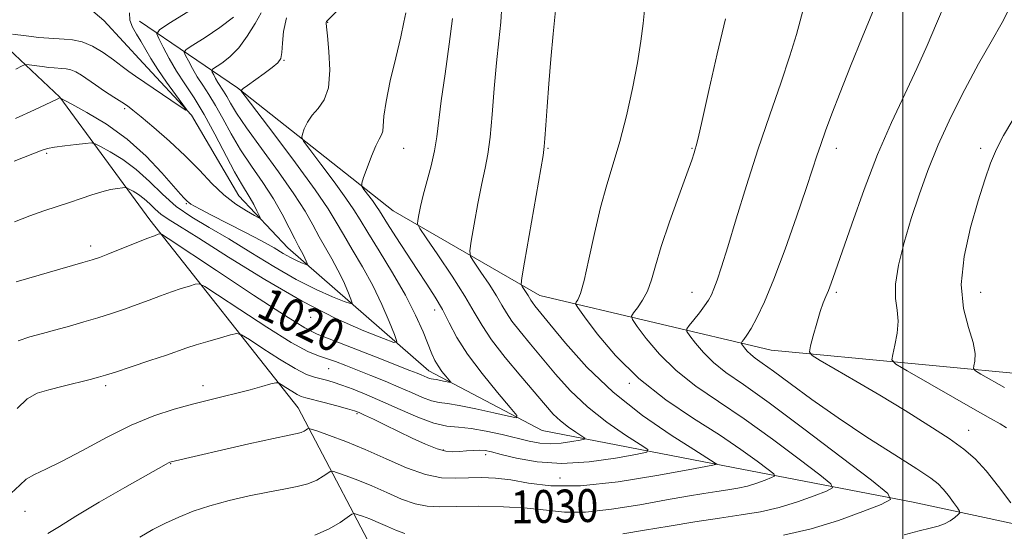
# Model space of a CAD drawing. Extents: x 2152300 to 2155200, y 284800 to 287700.
# Drawn here: x 2154286 to 2154525, y 286578 to 286703 of the extents above; entities that cross this region are included whole.
import ezdxf
from ezdxf.enums import TextEntityAlignment as Align

# ---------------------------------------------------------------- set-up
doc = ezdxf.new("R2010")
doc.units = 0
doc.header["$MEASUREMENT"] = 0
for name, color, linetype, lineweight in [('BREAKLINE DTM HARD', 7, 'Continuous', 0), ('CONTOUR INDEX', 41, 'Continuous', 13), ('CONTOUR INDEX LABEL', 244, 'Continuous', 0), ('CONTOUR INTERMEDIATE', 44, 'Continuous', 0), ('GRID LINE', 7, 'Continuous', 0), ('SPOT ELEVATION DTM', 2, 'Continuous', 13)]:
    doc.layers.add(name, color=color, linetype=linetype, lineweight=lineweight)
doc.styles.add('Style-WORKING', font='WORKING.shx')

msp = doc.modelspace()

# ---------------------------------------------------------------- linework, layer by layer
at = {"layer": 'BREAKLINE DTM HARD'}
for points in [[(2154668.76, 286532.23, 1057.95), (2154616.4, 286555.28, 1049.77), (2154564.92, 286571.99, 1042.21), (2154502.45, 286585.48, 1034.59), (2154454.17, 286594.8, 1027.91), (2154412.45, 286602.88, 1022.64), (2154384.89, 286617.36, 1019.33), (2154350.7, 286647.26, 1013.12), (2154338.8, 286659.9, 1011.09), (2154327.29, 286679.53, 1010.06), (2154315.6, 286692.18, 1008.97), (2154306.04, 286702.5, 1008.47), (2154296.48, 286710.71, 1006.5), (2154307.64, 286724.09, 1007.72), (2154332.38, 286727.79, 1008.09), (2154351.72, 286755.8, 1007.59), (2154371.98, 286769.43, 1009.1), (2154366.25, 286823.35, 1017.11), (2154363.93, 286871.58, 1024.07), (2154389.96, 286919.93, 1032.2), (2154404.82, 286958.5, 1038.62)], [(2154582.4, 286540.12, 1051.77), (2154627.53, 286524.65, 1061.05), (2154652.78, 286507.41, 1069.63), (2154669.73, 286502.83, 1072.06), (2154680.74, 286500.33, 1074.07), (2154689.62, 286501.43, 1074.33), (2154698.9, 286507.6, 1074.18), (2154705.43, 286515.04, 1073.49), (2154709.2, 286525, 1073.61), (2154704.46, 286544.86, 1071.91), (2154679.41, 286565.07, 1066.11), (2154637.85, 286586.26, 1058.16), (2154578.52, 286606.96, 1049.56), (2154536.17, 286615.88, 1043.92), (2154468.02, 286622.36, 1037.09), (2154411.89, 286635.67, 1028.74), (2154376.26, 286656.25, 1023.08), (2154338.48, 286686.14, 1017.88), (2154314.71, 286702.33, 1010.86)], [(2154450.8, 286541.05, 1043.9), (2154375.16, 286566.54, 1035.16), (2154353.19, 286608.34, 1027.05), (2154317.24, 286654.1, 1019.44), (2154295.33, 286683.84, 1013.98), (2154278.76, 286699.43, 1010.15)]]:
    msp.add_polyline3d(points, dxfattribs=at)
at = {"layer": 'CONTOUR INDEX', "flags": 128}
for points, elevation in [([(2154363.153, 286705.324), (2154360.514, 286702.699), (2154360.1161, 286702.257), (2154360.014, 286702.078), (2154359.998, 286701.837), (2154360.073, 286700.9549), (2154360.296, 286698.785), (2154360.658, 286694.9851), (2154360.87, 286690.402), (2154360.574, 286686.186), (2154359.545, 286683.2), (2154358.081, 286681.1611), (2154356.611, 286679.501), (2154355.48, 286677.793), (2154354.708, 286676.175), (2154354.2319, 286674.926), (2154354.065, 286674.138), (2154354.525, 286673.162), (2154356.008, 286671.16), (2154358.696, 286667.6179), (2154361.919, 286663.317), (2154364.798, 286659.3619), (2154366.729, 286656.5), (2154368.227, 286654.045), (2154370.085, 286650.9561), (2154372.854, 286646.497), (2154376.127, 286641.156), (2154379.253, 286635.727), (2154381.715, 286630.887), (2154383.516, 286626.848), (2154385.696, 286621.47), (2154386.422, 286619.871), (2154387.182, 286618.551), (2154388.1179, 286617.245), (2154389.083, 286616.046), (2154390.262, 286614.644), (2154390.235, 286614.505), (2154389.757, 286614.597), (2154388.855, 286614.809), (2154387.76, 286615.055), (2154386.753, 286615.258), (2154386.0431, 286615.367), (2154385.537, 286615.434), (2154385.071, 286615.54), (2154384.509, 286615.7451), (2154383.071, 286616.371), (2154382.103, 286616.776), (2154380.342, 286617.482), (2154371.955, 286620.794), (2154366.132, 286623.077), (2154357.838, 286626.287), (2154354.847, 286627.7971), (2154350.108, 286630.733), (2154342.357, 286635.797), (2154333.414, 286641.72), (2154321.649, 286649.5479), (2154320.036, 286650.565), (2154319.645, 286650.664), (2154319.26, 286650.545), (2154318.328, 286650.2119), (2154316.46, 286649.496), (2154307.011, 286645.742), (2154304.958, 286644.954), (2154303.2399, 286644.371), (2154300.911, 286643.667), (2154284.794, 286638.979)], 1020), ([(2154437.2681, 286705.0161), (2154436.927, 286701.7661), (2154436.394, 286697.5069), (2154435.558, 286692.205), (2154434.352, 286685.9529), (2154432.88, 286679.341), (2154431.29, 286673.081), (2154429.703, 286667.647), (2154428.146, 286662.551), (2154426.618, 286657.06), (2154425.134, 286650.757), (2154423.766, 286644.468), (2154422.601, 286639.332), (2154421.7039, 286636.183), (2154421.068, 286634.644), (2154420.661, 286634.034), (2154420.536, 286633.654), (2154421.065, 286632.73), (2154422.701, 286630.471), (2154425.79, 286626.37), (2154430.249, 286621.063), (2154435.885, 286615.468), (2154442.415, 286610.345), (2154449.197, 286605.801), (2154455.496, 286601.783), (2154460.6921, 286598.278), (2154464.634, 286595.428), (2154467.284, 286593.4161), (2154468.642, 286592.32), (2154468.852, 286591.8), (2154468.093, 286591.41), (2154466.563, 286590.807), (2154464.522, 286590.0671), (2154462.247, 286589.368), (2154459.942, 286588.843), (2154457.524, 286588.433), (2154454.833, 286588.034), (2154451.679, 286587.547), (2154447.725, 286586.89), (2154442.6, 286585.985), (2154436.172, 286584.83), (2154429.263, 286583.725), (2154422.9299, 286583.047), (2154417.893, 286583.049), (2154413.504, 286583.494), (2154408.774, 286584.022), (2154403.048, 286584.344), (2154396.992, 286584.456), (2154391.606, 286584.422), (2154387.598, 286584.341), (2154384.514, 286584.447), (2154381.61, 286585.012), (2154378.309, 286586.201), (2154374.713, 286587.778), (2154371.09, 286589.4031), (2154367.7109, 286590.789), (2154364.848, 286591.8581), (2154362.772, 286592.5861), (2154361.623, 286592.95), (2154361.002, 286592.936), (2154360.376, 286592.531), (2154359.304, 286591.762), (2154357.707, 286590.816), (2154355.596, 286589.919), (2154352.968, 286589.228), (2154349.75, 286588.6241), (2154345.855, 286587.922), (2154341.289, 286586.978), (2154336.446, 286585.829), (2154331.812, 286584.557), (2154327.762, 286583.227), (2154324.222, 286581.838), (2154321.007, 286580.374), (2154317.925, 286578.788), (2154314.757, 286576.907)], 1030), ([(2154526.285, 286706.287), (2154524.069, 286702.038), (2154521.403, 286697.368), (2154518.349, 286691.988), (2154515.008, 286685.74), (2154511.649, 286679.013), (2154508.581, 286672.328), (2154506.031, 286666.084), (2154503.905, 286660.1731), (2154502.028, 286654.365), (2154500.299, 286648.548), (2154498.919, 286643.081), (2154498.162, 286638.446), (2154498.1731, 286634.9421), (2154498.571, 286632.151), (2154498.844, 286629.478), (2154498.619, 286626.517), (2154498.07, 286623.629), (2154497.513, 286621.366), (2154497.338, 286620.0391), (2154498.245, 286618.994), (2154501.011, 286617.3379), (2154517.562, 286607.896), (2154521.29, 286605.785), (2154523.571, 286604.464), (2154525.109, 286603.483)], 1040), ([(2154312.2561, 286704.393), (2154312.375, 286702.594), (2154312.995, 286700.882), (2154313.95, 286699.202), (2154315.049, 286697.453), (2154317.46, 286693.301), (2154319.124, 286690.644), (2154321.254, 286687.551), (2154323.464, 286684.503), (2154325.246, 286682.102), (2154326.155, 286680.835), (2154325.98, 286680.715), (2154324.571, 286681.64), (2154313.7179, 286688.994), (2154312.137, 286690.09), (2154310.499, 286691.315), (2154308.375, 286692.9641), (2154305.882, 286694.768), (2154303.273, 286696.3129), (2154300.77, 286697.288), (2154298.465, 286697.786), (2154296.416, 286697.998), (2154292.701, 286698.21), (2154290.293, 286698.419), (2154287.161, 286698.789), (2154283.851, 286699.23)], 1010)]:
    msp.add_lwpolyline(points, dxfattribs=dict(at, elevation=elevation))
at = {"layer": 'CONTOUR INTERMEDIATE', "flags": 128}
for points, elevation in [([(2154335.2171, 286710.114), (2154321.855, 286701.755), (2154319.573, 286700.25), (2154318.929, 286699.304), (2154319.372, 286698.105), (2154320.423, 286696.04), (2154321.899, 286693.289), (2154323.693, 286690.229), (2154325.714, 286687.117), (2154327.948, 286683.725), (2154330.4, 286679.704), (2154333.026, 286674.904), (2154337.79, 286665.743), (2154339.43, 286662.832), (2154341.577, 286659.357), (2154342.439, 286657.781), (2154343.179, 286656.286), (2154343.719, 286655.132), (2154343.9549, 286654.531), (2154343.67, 286654.519), (2154342.618, 286655.0841), (2154340.657, 286656.216), (2154338.051, 286657.908), (2154335.165, 286660.154), (2154332.266, 286662.927), (2154329.228, 286666.12), (2154325.825, 286669.606), (2154321.978, 286673.206), (2154318.183, 286676.529), (2154315.082, 286679.1371), (2154313.095, 286680.749), (2154311.757, 286681.741), (2154310.382, 286682.648), (2154308.462, 286683.882), (2154306.2061, 286685.352), (2154304.002, 286686.843), (2154300.621, 286689.25), (2154299.282, 286690.045), (2154298.036, 286690.53), (2154296.8901, 286690.778), (2154295.87, 286690.883), (2154293.996, 286690.992), (2154292.737, 286691.105), (2154291.072, 286691.305), (2154287.888, 286691.74), (2154287.019, 286691.807), (2154286.187, 286691.527), (2154284.678, 286690.662)], 1012), ([(2154476.87, 286709.116), (2154474.141, 286699.094), (2154472.566, 286693.89), (2154470.357, 286687.315), (2154467.678, 286679.561), (2154464.821, 286671.085), (2154462.054, 286662.405), (2154459.56, 286654.271), (2154457.503, 286647.491), (2154455.991, 286642.65), (2154454.9231, 286639.439), (2154454.145, 286637.325), (2154453.4989, 286635.807), (2154452.802, 286634.525), (2154451.868, 286633.149), (2154450.5969, 286631.469), (2154449.2371, 286629.748), (2154448.125, 286628.368), (2154447.546, 286627.555), (2154447.583, 286626.914), (2154448.269, 286625.895), (2154449.615, 286624.108), (2154451.5581, 286621.795), (2154454.015, 286619.356), (2154457.044, 286616.983), (2154461.279, 286614.018), (2154467.498, 286609.5959), (2154475.979, 286603.289), (2154485.01, 286596.423), (2154492.381, 286590.767), (2154496.338, 286587.574), (2154496.95, 286586.059), (2154494.741, 286584.921), (2154490.283, 286583.165), (2154484.335, 286581.008), (2154477.705, 286578.973), (2154470.99, 286577.441)], 1034), ([(2154510.533, 286707.331), (2154508.184, 286701.779), (2154505.8829, 286696.401), (2154503.369, 286690.807), (2154500.451, 286684.647), (2154497.2281, 286677.746), (2154493.867, 286669.97), (2154490.557, 286661.411), (2154487.565, 286653.055), (2154483.585, 286641.459), (2154482.595, 286638.642), (2154481.916, 286636.876), (2154481.2971, 286635.438), (2154480.646, 286633.868), (2154479.909, 286631.768), (2154479.069, 286628.931), (2154478.247, 286625.908), (2154477.6029, 286623.44), (2154477.353, 286622.013), (2154477.953, 286621.092), (2154479.915, 286619.887), (2154483.579, 286617.786), (2154488.591, 286614.878), (2154494.42, 286611.431), (2154500.526, 286607.725), (2154506.319, 286604.102), (2154511.196, 286600.921), (2154514.774, 286598.371), (2154517.5361, 286595.966), (2154520.183, 286593.056), (2154523.197, 286589.257), (2154526.19, 286585.253)], 1038), ([(2154402.681, 286706.179), (2154402.375, 286702.126), (2154401.882, 286697.577), (2154401.331, 286692.237), (2154400.822, 286686.02), (2154400.335, 286679.6699), (2154399.824, 286674.14), (2154399.243, 286670.047), (2154398.563, 286666.654), (2154397.755, 286662.89), (2154396.825, 286658.06), (2154395.914, 286652.986), (2154395.2, 286648.87), (2154394.855, 286646.522), (2154395.045, 286645.196), (2154395.935, 286643.755), (2154397.574, 286641.365), (2154399.56, 286638.4089), (2154401.3799, 286635.572), (2154402.681, 286633.347), (2154403.769, 286631.46), (2154405.1089, 286629.443), (2154407.0659, 286626.92), (2154409.58, 286623.877), (2154415.682, 286616.555), (2154419.271, 286612.556), (2154423.421, 286608.599), (2154428.125, 286604.904), (2154432.692, 286601.761), (2154436.264, 286599.479), (2154438.081, 286598.221), (2154437.806, 286597.583), (2154435.201, 286597.017), (2154430.258, 286596.148), (2154423.879, 286595.276), (2154417.197, 286594.874), (2154411.189, 286595.26), (2154406.223, 286596.138), (2154402.514, 286597.061), (2154400.14, 286597.67), (2154398.618, 286597.971), (2154397.33, 286598.06), (2154395.791, 286598.0259), (2154394.067, 286597.918), (2154392.359, 286597.78), (2154390.781, 286597.681), (2154389.088, 286597.808), (2154386.952, 286598.373), (2154384.148, 286599.511), (2154380.889, 286601.0429), (2154374.267, 286604.284), (2154371.4721, 286605.626), (2154369.354, 286606.629), (2154368, 286607.2429), (2154366.854, 286607.661), (2154365.2, 286608.133), (2154362.574, 286608.834), (2154359.5191, 286609.635), (2154355.077, 286610.776), (2154353.956, 286611.137), (2154352.937, 286611.6359), (2154351.638, 286612.418), (2154350.252, 286613.31), (2154349.121, 286614.06), (2154348.433, 286614.46), (2154347.773, 286614.493), (2154346.577, 286614.184), (2154344.436, 286613.58), (2154341.559, 286612.789), (2154338.314, 286611.938), (2154334.976, 286611.116), (2154331.4531, 286610.263), (2154327.563, 286609.279), (2154323.154, 286608.051), (2154318.195, 286606.398), (2154312.685, 286604.126), (2154306.734, 286601.176), (2154300.8841, 286598.031), (2154295.788, 286595.312), (2154291.937, 286593.458), (2154289.187, 286592.1899), (2154287.233, 286591.05), (2154285.653, 286589.618), (2154283.565, 286587.644)], 1026), ([(2154415.693, 286704.96), (2154415.116, 286699.29), (2154414.539, 286693.154), (2154414.023, 286687.098), (2154413.616, 286681.632), (2154413.317, 286677.113), (2154413.113, 286673.861), (2154412.954, 286671.855), (2154412.644, 286669.71), (2154408.172, 286643.815), (2154407.523, 286639.958), (2154407.37, 286638.412), (2154407.581, 286637.853), (2154408.56, 286636.41), (2154409.051, 286635.644), (2154409.697, 286634.533), (2154410.059, 286633.988), (2154410.67, 286633.203), (2154414.303, 286628.736), (2154418.126, 286624.086), (2154423.315, 286618.291), (2154429.672, 286612.178), (2154436.83, 286606.501), (2154443.75, 286601.721), (2154449.224, 286598.225), (2154454.445, 286594.953), (2154454.802, 286594.671), (2154454.518, 286594.566), (2154453.849, 286594.447), (2154447.915, 286593.33), (2154440.3039, 286591.93), (2154430.884, 286590.425), (2154421.7521, 286589.453), (2154414.551, 286589.4541), (2154409.109, 286590.097), (2154404.804, 286590.853), (2154401.089, 286591.301), (2154397.727, 286591.438), (2154394.559, 286591.37), (2154391.405, 286591.2449), (2154388.013, 286591.389), (2154384.11, 286592.171), (2154379.5299, 286593.822), (2154374.5399, 286596.01), (2154369.513, 286598.265), (2154364.824, 286600.188), (2154360.851, 286601.671), (2154357.971, 286602.682), (2154356.408, 286603.211), (2154355.768, 286603.358), (2154355.504, 286603.249), (2154355.159, 286603.001), (2154354.645, 286602.697), (2154353.965, 286602.408), (2154352.985, 286602.155), (2154351.0169, 286601.746), (2154347.233, 286600.939), (2154341.244, 286599.601), (2154322.381, 286595.281), (2154322.097, 286595.182), (2154321.7731, 286595.028), (2154321.194, 286594.7091), (2154311.154, 286589.012), (2154304.887, 286585.411), (2154299.22, 286582.055), (2154295.274, 286579.576), (2154292.4489, 286577.829)], 1028), ([(2154493.03, 286705.41), (2154490.123, 286698.413), (2154487.265, 286691.383), (2154484.728, 286685), (2154482.719, 286679.79), (2154481.195, 286675.672), (2154480.049, 286672.409), (2154479.1261, 286669.627), (2154478.079, 286666.403), (2154476.514, 286661.675), (2154474.182, 286654.8191), (2154471.412, 286646.954), (2154468.68, 286639.639), (2154466.373, 286634.1), (2154464.537, 286630.255), (2154463.132, 286627.689), (2154462.114, 286626.024), (2154461.424, 286625.023), (2154461.002, 286624.479), (2154460.798, 286624.192), (2154460.811, 286623.966), (2154461.053, 286623.607), (2154461.528, 286622.977), (2154462.213, 286622.161), (2154463.0799, 286621.2999), (2154464.1749, 286620.442), (2154465.858, 286619.252), (2154468.564, 286617.298), (2154472.621, 286614.275), (2154477.922, 286610.379), (2154484.251, 286605.93), (2154491.252, 286601.286), (2154497.996, 286596.9631), (2154503.413, 286593.5151), (2154506.76, 286591.299), (2154508.59, 286589.877), (2154509.782, 286588.613), (2154511.029, 286587.042), (2154512.266, 286585.386), (2154513.244, 286584.042), (2154513.76, 286583.277), (2154513.798, 286582.863), (2154513.39, 286582.444), (2154512.5809, 286581.761), (2154511.456, 286580.9331), (2154510.114, 286580.174), (2154508.582, 286579.627), (2154506.619, 286579.141), (2154503.913, 286578.491), (2154500.314, 286577.524)], 1036), ([(2154344.228, 286704.409), (2154342.742, 286701.7849), (2154340.874, 286698.741), (2154338.781, 286695.875), (2154336.639, 286693.669), (2154334.701, 286692.139), (2154332.458, 286690.666), (2154332.2321, 286690.351), (2154332.371, 286689.966), (2154332.707, 286689.305), (2154333.179, 286688.426), (2154333.752, 286687.447), (2154335.113, 286685.368), (2154335.8971, 286684.082), (2154336.827, 286682.429), (2154338.278, 286680.019), (2154340.701, 286676.409), (2154344.3189, 286671.395), (2154348.455, 286665.726), (2154352.203, 286660.393), (2154354.89, 286656.15), (2154356.757, 286652.815), (2154358.276, 286649.972), (2154359.823, 286647.265), (2154361.39, 286644.581), (2154362.876, 286641.868), (2154364.184, 286639.141), (2154365.243, 286636.678), (2154365.989, 286634.826), (2154366.308, 286633.849), (2154365.896, 286633.696), (2154364.398, 286634.236), (2154361.568, 286635.37), (2154357.586, 286637.134), (2154352.739, 286639.594), (2154347.333, 286642.729), (2154341.753, 286646.163), (2154336.402, 286649.431), (2154331.605, 286652.208), (2154327.369, 286654.717), (2154323.623, 286657.324), (2154320.268, 286660.276), (2154317.112, 286663.366), (2154313.935, 286666.268), (2154310.635, 286668.706), (2154307.578, 286670.588), (2154305.246, 286671.87), (2154303.905, 286672.543), (2154302.964, 286672.743), (2154301.616, 286672.641), (2154299.313, 286672.388), (2154296.5421, 286672.061), (2154294.049, 286671.718), (2154292.349, 286671.386), (2154291.046, 286670.976), (2154284.316, 286668.288)], 1016), ([(2154350.349, 286703.145), (2154349.619, 286699.872), (2154349.377, 286696.981), (2154349.269, 286694.726), (2154348.968, 286693.244), (2154348.254, 286692.188), (2154346.933, 286691.094), (2154344.942, 286689.638), (2154340.894, 286686.737), (2154339.853, 286685.956), (2154339.45, 286685.612), (2154339.372, 286685.505), (2154339.488, 286685.296), (2154340.391, 286684.087), (2154347.291, 286675), (2154352.6071, 286667.906), (2154357.355, 286661.3831), (2154360.47, 286656.771), (2154362.45, 286653.486), (2154364.1799, 286650.464), (2154366.348, 286646.856), (2154368.837, 286642.669), (2154371.331, 286638.123), (2154373.548, 286633.503), (2154375.343, 286629.33), (2154376.606, 286626.1909), (2154377.147, 286624.536), (2154376.448, 286624.277), (2154373.91, 286625.191), (2154369.115, 286627.114), (2154362.368, 286630.1021), (2154354.155, 286634.27), (2154345.093, 286639.533), (2154336.324, 286645.007), (2154329.122, 286649.609), (2154324.397, 286652.556), (2154321.6231, 286654.264), (2154319.912, 286655.449), (2154318.508, 286656.685), (2154317.186, 286657.979), (2154315.857, 286659.194), (2154314.475, 286660.214), (2154313.196, 286661.002), (2154312.219, 286661.539), (2154311.652, 286661.82), (2154311.218, 286661.899), (2154310.545, 286661.845), (2154309.3409, 286661.7), (2154307.636, 286661.415), (2154305.539, 286660.913), (2154303.149, 286660.153), (2154300.5201, 286659.222), (2154297.697, 286658.241), (2154291.518, 286656.275), (2154288.073, 286655.077), (2154284.389, 286653.607)], 1018), ([(2154337.489, 286703.287), (2154334.203, 286700.807), (2154330.622, 286698.412), (2154327.671, 286696.544), (2154326.052, 286695.481), (2154325.5851, 286694.83), (2154325.871, 286694.035), (2154326.5649, 286692.673), (2154327.539, 286690.857), (2154328.723, 286688.838), (2154330.056, 286686.785), (2154331.53, 286684.546), (2154333.149, 286681.893), (2154334.926, 286678.666), (2154336.932, 286674.994), (2154339.245, 286671.076), (2154341.886, 286667.0879), (2154344.631, 286663.113), (2154347.198, 286659.209), (2154349.353, 286655.472), (2154351.07, 286652.137), (2154352.372, 286649.48), (2154353.297, 286647.6741), (2154354.42, 286645.612), (2154354.82, 286644.779), (2154355.144, 286644.027), (2154355.372, 286643.461), (2154355.469, 286643.162), (2154355.3429, 286643.1151), (2154354.885, 286643.28), (2154354.021, 286643.627), (2154352.804, 286644.166), (2154351.323, 286644.918), (2154349.596, 286645.913), (2154347.364, 286647.2269), (2154344.3, 286648.944), (2154340.273, 286651.068), (2154332.167, 286655.213), (2154329.5979, 286656.546), (2154328.067, 286657.382), (2154327.202, 286657.91), (2154326.671, 286658.298), (2154326.308, 286658.622), (2154325.545, 286659.364), (2154324.649, 286660.315), (2154322.93, 286662.268), (2154320.113, 286665.507), (2154316.313, 286669.537), (2154311.743, 286673.666), (2154306.715, 286677.294), (2154301.951, 286680.186), (2154298.272, 286682.202), (2154295.392, 286683.729), (2154295.271, 286683.6801), (2154294.551, 286683.3481), (2154289.186, 286680.824), (2154284.617, 286678.71)], 1014), ([(2154390.656, 286702.999), (2154389.859, 286696.734), (2154388.86, 286689.587), (2154387.956, 286682.997), (2154386.896, 286674.238), (2154386.326, 286670.825), (2154385.472, 286667.173), (2154383.558, 286660.081), (2154382.8949, 286657.335), (2154382.472, 286655.286), (2154382.227, 286653.9249), (2154382.186, 286653.087), (2154382.721, 286651.98), (2154384.289, 286649.656), (2154387.124, 286645.522), (2154390.561, 286640.408), (2154393.708, 286635.5), (2154395.96, 286631.652), (2154397.841, 286628.387), (2154400.16, 286624.8979), (2154403.461, 286620.638), (2154407.227, 286616.101), (2154413.227, 286609.03), (2154415.145, 286606.873), (2154416.891, 286605.195), (2154418.794, 286603.699), (2154420.643, 286602.427), (2154422.089, 286601.503), (2154422.825, 286600.994), (2154422.7131, 286600.736), (2154421.659, 286600.507), (2154419.658, 286600.155), (2154417.076, 286599.802), (2154414.371, 286599.639), (2154411.862, 286599.8141), (2154409.309, 286600.298), (2154402.713, 286601.887), (2154398.816, 286602.728), (2154395.171, 286603.348), (2154392.122, 286603.655), (2154389.299, 286603.9609), (2154386.151, 286604.677), (2154382.293, 286606.084), (2154378.007, 286607.935), (2154373.738, 286609.855), (2154369.87, 286611.528), (2154366.541, 286612.882), (2154363.822, 286613.91), (2154361.735, 286614.62), (2154360.093, 286615.098), (2154357.159, 286615.813), (2154355.226, 286616.515), (2154352.456, 286617.913), (2154348.681, 286620.184), (2154344.657, 286622.777), (2154341.37, 286624.955), (2154339.476, 286626.148), (2154338.298, 286626.452), (2154336.8259, 286626.125), (2154334.341, 286625.416), (2154331.292, 286624.532), (2154328.419, 286623.668), (2154326.202, 286622.946), (2154321.25, 286621.2169), (2154317.2, 286619.845), (2154312.711, 286618.348), (2154308.876, 286617.081), (2154306.435, 286616.292), (2154304.729, 286615.793), (2154302.745, 286615.287), (2154296.174, 286613.668), (2154292.699, 286612.783), (2154289.848, 286611.922), (2154287.416, 286610.596), (2154285.016, 286608.19)], 1024), ([(2154379.318, 286704.342), (2154378.889, 286702.095), (2154378.097, 286698.515), (2154376.897, 286693.471), (2154375.582, 286687.857), (2154374.535, 286682.824), (2154374.023, 286679.259), (2154373.756, 286675.627), (2154373.453, 286674.695), (2154372.897, 286673.694), (2154372.079, 286672.091), (2154371.033, 286669.579), (2154369.957, 286666.731), (2154369.092, 286664.346), (2154368.642, 286662.981), (2154368.659, 286662.238), (2154369.159, 286661.478), (2154371.231, 286658.728), (2154372.241, 286657.341), (2154372.948, 286656.29), (2154374.914, 286653.119), (2154376.943, 286649.925), (2154379.485, 286645.9821), (2154382.103, 286641.979), (2154384.442, 286638.448), (2154386.469, 286635.288), (2154388.234, 286632.238), (2154389.856, 286629.05), (2154391.728, 286625.504), (2154394.313, 286621.393), (2154397.84, 286616.6901), (2154401.6101, 286612.095), (2154404.693, 286608.492), (2154406.297, 286606.538), (2154406.191, 286605.983), (2154404.285, 286606.35), (2154400.69, 286607.193), (2154396.326, 286608.174), (2154392.315, 286608.9829), (2154389.483, 286609.416), (2154387.468, 286609.686), (2154385.611, 286610.109), (2154383.373, 286610.926), (2154380.696, 286612.075), (2154377.6399, 286613.418), (2154374.298, 286614.829), (2154370.882, 286616.22), (2154367.635, 286617.518), (2154364.755, 286618.656), (2154362.254, 286619.605), (2154360.097, 286620.347), (2154358.1111, 286620.98), (2154355.549, 286622.0629), (2154351.526, 286624.276), (2154345.591, 286627.977), (2154339.044, 286632.247), (2154333.619, 286635.85), (2154330.563, 286637.848), (2154329.1669, 286638.5079), (2154328.236, 286638.394), (2154326.801, 286637.981), (2154324.81, 286637.372), (2154322.439, 286636.582), (2154319.84, 286635.631), (2154317.061, 286634.575), (2154314.1301, 286633.48), (2154311.068, 286632.396), (2154307.883, 286631.332), (2154304.5811, 286630.283), (2154301.18, 286629.249), (2154297.75, 286628.252), (2154294.376, 286627.32), (2154291.135, 286626.46), (2154288.082, 286625.5939), (2154285.268, 286624.625)], 1022), ([(2154456.905, 286702.94), (2154454.911, 286694.397), (2154452.908, 286685.48), (2154451.285, 286678.178), (2154450.317, 286673.935), (2154449.847, 286672.038), (2154449.606, 286671.231), (2154449.324, 286670.348), (2154448.726, 286668.585), (2154447.536, 286665.228), (2154445.614, 286659.901), (2154443.3691, 286653.579), (2154441.3479, 286647.576), (2154439.946, 286642.914), (2154438.948, 286639.455), (2154437.987, 286636.769), (2154436.804, 286634.515), (2154435.576, 286632.7041), (2154434.584, 286631.437), (2154434.097, 286630.674), (2154434.331, 286629.831), (2154435.485, 286628.183), (2154437.703, 286625.239), (2154440.904, 286621.429), (2154444.95, 286617.412), (2154449.73, 286613.664), (2154455.238, 286609.91), (2154461.497, 286605.69), (2154468.336, 286600.783), (2154474.822, 286595.925), (2154479.832, 286592.0909), (2154482.49, 286589.947), (2154482.901, 286588.93), (2154481.417, 286588.165), (2154478.423, 286586.986), (2154474.429, 286585.538), (2154469.9761, 286584.17), (2154465.466, 286583.142), (2154460.733, 286582.34), (2154455.468, 286581.56), (2154449.508, 286580.647), (2154443.262, 286579.643), (2154437.285, 286578.639), (2154432.041, 286577.729)], 1032), ([(2154526.668, 286678.403), (2154524.42, 286674.574), (2154522.7241, 286671.27), (2154521.28, 286667.857), (2154519.864, 286663.826), (2154518.273, 286658.7), (2154516.441, 286652.235), (2154514.854, 286645.129), (2154514.133, 286638.312), (2154514.665, 286632.546), (2154515.901, 286627.904), (2154517.056, 286624.292), (2154517.531, 286621.609), (2154517.478, 286619.74), (2154517.236, 286618.567), (2154517.15, 286617.917), (2154517.594, 286617.4049), (2154518.949, 286616.594), (2154524.664, 286613.338)], 1042), ([(2154379.11, 286577.852), (2154377.089, 286578.581), (2154374.886, 286579.546), (2154372.668, 286580.541), (2154370.598, 286581.39), (2154368.845, 286582.045), (2154367.574, 286582.4911), (2154366.838, 286582.69), (2154366.235, 286582.514), (2154363.4491, 286580.523), (2154360.769, 286578.936), (2154357.228, 286577.43)], 1032)]:
    msp.add_lwpolyline(points, dxfattribs=dict(at, elevation=elevation))
at = {"layer": 'GRID LINE', "flags": 128}
msp.add_lwpolyline([(2154500, 287500), (2154500, 285000)], dxfattribs=at)
at = {"layer": 'SPOT ELEVATION DTM'}
for p in [(2154360.4, 286702.04, 1020.08), (2154349.74, 286692.8, 1018.02), (2154311.1, 286681.06, 1012.27), (2154378.84, 286671.48, 1022.77), (2154413.84, 286671.48, 1028.13), (2154448.84, 286671.48, 1031.89), (2154483.84, 286671.48, 1036.56), (2154518.84, 286671.48, 1041.61), (2154292.18, 286670.21, 1016.24), (2154326.06, 286657.98, 1014.17), (2154302.88, 286647.71, 1019.52), (2154448.84, 286636.48, 1033.27), (2154483.84, 286636.48, 1038.28), (2154518.84, 286636.48, 1042.92), (2154386.37, 286632.16, 1021.37), (2154356.28, 286630.34, 1018.65), (2154360.59, 286617.92, 1022.96), (2154433.6, 286614.33, 1029.83), (2154306.52, 286613.74, 1024.35), (2154330.1, 286613.77, 1025.42), (2154367.46, 286607, 1026.2), (2154515.96, 286602.94, 1038.77), (2154388.44, 286598.17, 1025.77), (2154398.75, 286597, 1026.43), (2154322.28, 286594.82, 1028.07), (2154416.74, 286591.36, 1026.75), (2154286.91, 286583.2, 1026.87)]:
    msp.add_point(p, dxfattribs=at)

# ---------------------------------------------------------------- texts
at = {"layer": 'CONTOUR INDEX LABEL', "style": 'Style-WORKING', "width": 0.875}
for s, rotation, p in [('1020', 333.9, (2154344.476, 286634.412, 1020)), ('1030', 1.2, (2154404.865, 286584.242, 1030))]:
    msp.add_text(s, height=8, rotation=rotation, dxfattribs=at).set_placement(p, align=Align.MIDDLE_LEFT)

doc.saveas('drawing.dxf')
